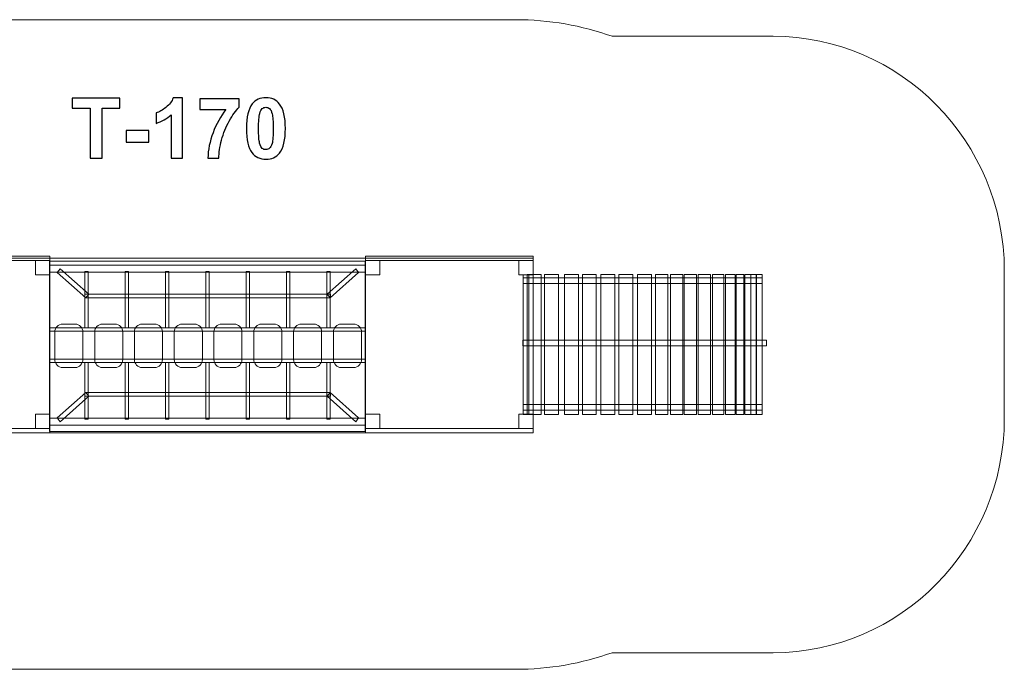
# Model space of a CAD drawing. Units: centimetres. Extents: x -13.4 to -3.3, y 4.4 to 8.5.
# Drawn here: x -9.5 to -3.3, y 4.4 to 8.5 of the extents above; entities that cross this region are included whole.
import ezdxf

# ---------------------------------------------------------------- set-up
doc = ezdxf.new("R2010")
doc.units = ezdxf.units.CM
doc.header["$MEASUREMENT"] = 0
doc.layers.add('layer 1', color=7, linetype='Continuous')

msp = doc.modelspace()

# ---------------------------------------------------------------- linework, layer by layer
at = {"layer": 'layer 1', "color": 7, "lineweight": 5}
for points in [[(-10.38893, 5.88956), (-6.28479, 5.88956), (-6.28479, 6.99212), (-10.38893, 6.99212), (-10.38893, 5.88956)], [(-6.34804, 6.83221), (-4.8396, 6.83221), (-4.8396, 6.86875), (-6.34804, 6.86875), (-6.34804, 6.83221)], [(-6.34804, 6.43864), (-4.8396, 6.43864), (-4.8396, 6.47518), (-6.34804, 6.47518), (-6.34804, 6.43864)], [(-6.34804, 6.03332), (-4.8396, 6.03332), (-4.8396, 6.06986), (-6.34804, 6.06986), (-6.34804, 6.03332)]]:
    msp.add_lwpolyline(points, close=True, dxfattribs=at)
at = {"layer": 'layer 1', "color": 242, "lineweight": 5}
msp.add_open_spline([(-4.76906, 8.39305), (-4.76906, 8.39305), (-5.78499, 8.39305), (-5.78499, 8.39305), (-5.78499, 8.39305), (-5.97675, 8.46092), (-6.18243, 8.49795), (-6.39626, 8.49795), (-6.39626, 8.49795), (-6.39626, 8.49795), (-10.28291, 8.49795), (-10.28291, 8.49795), (-10.28291, 8.49795), (-10.49674, 8.49795), (-10.70242, 8.46092), (-10.89418, 8.39305), (-10.89418, 8.39305), (-10.89418, 8.39305), (-11.9101, 8.39305), (-11.9101, 8.39305), (-11.9101, 8.39305), (-12.71145, 8.39305), (-13.3671, 7.72823), (-13.3671, 6.91565), (-13.3671, 6.91565), (-13.3671, 6.91565), (-13.3671, 5.98025), (-13.3671, 5.98025), (-13.3671, 5.98025), (-13.3671, 5.16767), (-12.71145, 4.50284), (-11.9101, 4.50284), (-11.9101, 4.50284), (-11.9101, 4.50284), (-10.89418, 4.50284), (-10.89418, 4.50284), (-10.89418, 4.50284), (-10.70242, 4.43497), (-10.49674, 4.39794), (-10.28291, 4.39794), (-10.28291, 4.39794), (-10.28291, 4.39794), (-6.39626, 4.39794), (-6.39626, 4.39794), (-6.39626, 4.39794), (-6.18243, 4.39794), (-5.97675, 4.43497), (-5.78499, 4.50284), (-5.78499, 4.50284), (-5.78499, 4.50284), (-4.76906, 4.50284), (-4.76906, 4.50284), (-4.76906, 4.50284), (-3.96771, 4.50284), (-3.31207, 5.16767), (-3.31207, 5.98025), (-3.31207, 5.98025), (-3.31207, 5.98025), (-3.31207, 6.91565), (-3.31207, 6.91565), (-3.31207, 6.91565), (-3.31207, 7.72823), (-3.96771, 8.39305), (-4.76906, 8.39305)], degree=3, knots=[0, 0, 0, 0, 0.0588235, 0.0588235, 0.0588235, 0.0588235, 0.1176471, 0.1176471, 0.1176471, 0.1176471, 0.1764706, 0.1764706, 0.1764706, 0.1764706, 0.2352941, 0.2352941, 0.2352941, 0.2352941, 0.2941176, 0.2941176, 0.2941176, 0.2941176, 0.3529412, 0.3529412, 0.3529412, 0.3529412, 0.4117647, 0.4117647, 0.4117647, 0.4117647, 0.4705882, 0.4705882, 0.4705882, 0.4705882, 0.5294118, 0.5294118, 0.5294118, 0.5294118, 0.5882353, 0.5882353, 0.5882353, 0.5882353, 0.6470588, 0.6470588, 0.6470588, 0.6470588, 0.7058824, 0.7058824, 0.7058824, 0.7058824, 0.7647059, 0.7647059, 0.7647059, 0.7647059, 0.8235294, 0.8235294, 0.8235294, 0.8235294, 0.8823529, 0.8823529, 0.8823529, 0.8823529, 1, 1, 1, 1], dxfattribs=at)
at = {"layer": 'layer 1', "color": 250}
for points, knots in [([(-9.07927, 7.62414), (-9.07927, 7.62414), (-9.07927, 7.939), (-9.07927, 7.939), (-9.07927, 7.939), (-9.07927, 7.939), (-9.19146, 7.939), (-9.19146, 7.939), (-9.19146, 7.939), (-9.19146, 7.939), (-9.19146, 8.00303), (-9.19146, 8.00303), (-9.19146, 8.00303), (-9.19146, 8.00303), (-8.89089, 8.00303), (-8.89089, 8.00303), (-8.89089, 8.00303), (-8.89089, 8.00303), (-8.89089, 7.939), (-8.89089, 7.939), (-8.89089, 7.939), (-8.89089, 7.939), (-9.00254, 7.939), (-9.00254, 7.939), (-9.00254, 7.939), (-9.00254, 7.939), (-9.00254, 7.62414), (-9.00254, 7.62414), (-9.00254, 7.62414), (-9.00254, 7.62414), (-9.07927, 7.62414), (-9.07927, 7.62414)], [0, 0, 0, 0, 0.1111111, 0.1111111, 0.1111111, 0.1111111, 0.2222222, 0.2222222, 0.2222222, 0.2222222, 0.3333333, 0.3333333, 0.3333333, 0.3333333, 0.4444444, 0.4444444, 0.4444444, 0.4444444, 0.5555556, 0.5555556, 0.5555556, 0.5555556, 0.6666667, 0.6666667, 0.6666667, 0.6666667, 0.7777778, 0.7777778, 0.7777778, 0.7777778, 1, 1, 1, 1]), ([(-8.4957, 7.62414), (-8.4957, 7.62414), (-8.56819, 7.62414), (-8.56819, 7.62414), (-8.56819, 7.62414), (-8.56819, 7.62414), (-8.56819, 7.89843), (-8.56819, 7.89843), (-8.56819, 7.89843), (-8.59465, 7.87356), (-8.62587, 7.85512), (-8.66186, 7.84322), (-8.66186, 7.84322), (-8.66186, 7.84322), (-8.66186, 7.90936), (-8.66186, 7.90936), (-8.66186, 7.90936), (-8.64289, 7.91554), (-8.62234, 7.92727), (-8.60021, 7.94464), (-8.60021, 7.94464), (-8.57798, 7.96193), (-8.56281, 7.98212), (-8.55452, 8.00514), (-8.55452, 8.00514), (-8.55452, 8.00514), (-8.4957, 8.00514), (-8.4957, 8.00514), (-8.4957, 8.00514), (-8.4957, 8.00514), (-8.4957, 7.62414), (-8.4957, 7.62414)], [0, 0, 0, 0, 0.1111111, 0.1111111, 0.1111111, 0.1111111, 0.2222222, 0.2222222, 0.2222222, 0.2222222, 0.3333333, 0.3333333, 0.3333333, 0.3333333, 0.4444444, 0.4444444, 0.4444444, 0.4444444, 0.5555556, 0.5555556, 0.5555556, 0.5555556, 0.6666667, 0.6666667, 0.6666667, 0.6666667, 0.7777778, 0.7777778, 0.7777778, 0.7777778, 1, 1, 1, 1]), ([(-8.38712, 7.93106), (-8.38712, 7.93106), (-8.38712, 7.99826), (-8.38712, 7.99826), (-8.38712, 7.99826), (-8.38712, 7.99826), (-8.13841, 7.99826), (-8.13841, 7.99826), (-8.13841, 7.99826), (-8.13841, 7.99826), (-8.13841, 7.94535), (-8.13841, 7.94535), (-8.13841, 7.94535), (-8.15896, 7.92515), (-8.17978, 7.89622), (-8.20103, 7.85847), (-8.20103, 7.85847), (-8.2222, 7.82073), (-8.23843, 7.7806), (-8.24954, 7.73809), (-8.24954, 7.73809), (-8.26065, 7.69558), (-8.26612, 7.65757), (-8.26594, 7.62414), (-8.26594, 7.62414), (-8.26594, 7.62414), (-8.3358, 7.62414), (-8.3358, 7.62414), (-8.3358, 7.62414), (-8.33456, 7.67662), (-8.3238, 7.73015), (-8.30343, 7.78474), (-8.30343, 7.78474), (-8.28297, 7.83925), (-8.2558, 7.88811), (-8.22167, 7.93106), (-8.22167, 7.93106), (-8.22167, 7.93106), (-8.38712, 7.93106), (-8.38712, 7.93106)], [0, 0, 0, 0, 0.0909091, 0.0909091, 0.0909091, 0.0909091, 0.1818182, 0.1818182, 0.1818182, 0.1818182, 0.2727273, 0.2727273, 0.2727273, 0.2727273, 0.3636364, 0.3636364, 0.3636364, 0.3636364, 0.4545455, 0.4545455, 0.4545455, 0.4545455, 0.5454545, 0.5454545, 0.5454545, 0.5454545, 0.6363636, 0.6363636, 0.6363636, 0.6363636, 0.7272727, 0.7272727, 0.7272727, 0.7272727, 0.8181818, 0.8181818, 0.8181818, 0.8181818, 1, 1, 1, 1]), ([(-7.96978, 8.00514), (-7.93309, 8.00514), (-7.90443, 7.992), (-7.8837, 7.96572), (-7.8837, 7.96572), (-7.8591, 7.93467), (-7.84675, 7.88308), (-7.84675, 7.81111), (-7.84675, 7.81111), (-7.84675, 7.73923), (-7.85919, 7.68755), (-7.88397, 7.65615), (-7.88397, 7.65615), (-7.90452, 7.63023), (-7.93309, 7.61726), (-7.96978, 7.61726), (-7.96978, 7.61726), (-8.00665, 7.61726), (-8.03637, 7.63146), (-8.05895, 7.65986), (-8.05895, 7.65986), (-8.08153, 7.68826), (-8.09281, 7.73897), (-8.09281, 7.81182), (-8.09281, 7.81182), (-8.09281, 7.88335), (-8.08038, 7.93485), (-8.0556, 7.96625), (-8.0556, 7.96625), (-8.03505, 7.99218), (-8.00647, 8.00514), (-7.96978, 8.00514)], [0, 0, 0, 0, 0.1111111, 0.1111111, 0.1111111, 0.1111111, 0.2222222, 0.2222222, 0.2222222, 0.2222222, 0.3333333, 0.3333333, 0.3333333, 0.3333333, 0.4444444, 0.4444444, 0.4444444, 0.4444444, 0.5555556, 0.5555556, 0.5555556, 0.5555556, 0.6666667, 0.6666667, 0.6666667, 0.6666667, 0.7777778, 0.7777778, 0.7777778, 0.7777778, 1, 1, 1, 1]), ([(-7.96978, 7.94482), (-7.97843, 7.94482), (-7.98619, 7.94199), (-7.99289, 7.93635), (-7.99289, 7.93635), (-7.99968, 7.93079), (-8.00497, 7.92074), (-8.00868, 7.90619), (-8.00868, 7.90619), (-8.01362, 7.8874), (-8.01609, 7.85565), (-8.01609, 7.81111), (-8.01609, 7.81111), (-8.01609, 7.76649), (-8.01388, 7.73588), (-8.00947, 7.71921), (-8.00947, 7.71921), (-8.00506, 7.70255), (-7.9995, 7.69143), (-7.9928, 7.68588), (-7.9928, 7.68588), (-7.9861, 7.68032), (-7.97843, 7.67759), (-7.96978, 7.67759), (-7.96978, 7.67759), (-7.96114, 7.67759), (-7.95338, 7.68041), (-7.94659, 7.68605), (-7.94659, 7.68605), (-7.93988, 7.69161), (-7.93459, 7.70166), (-7.93089, 7.71622), (-7.93089, 7.71622), (-7.92595, 7.73482), (-7.92348, 7.76649), (-7.92348, 7.81111), (-7.92348, 7.81111), (-7.92348, 7.85565), (-7.92569, 7.88626), (-7.9301, 7.90292), (-7.9301, 7.90292), (-7.9345, 7.91959), (-7.94006, 7.93079), (-7.94676, 7.93635), (-7.94676, 7.93635), (-7.95347, 7.94199), (-7.96114, 7.94482), (-7.96978, 7.94482)], [0, 0, 0, 0, 0.0769231, 0.0769231, 0.0769231, 0.0769231, 0.1538462, 0.1538462, 0.1538462, 0.1538462, 0.2307692, 0.2307692, 0.2307692, 0.2307692, 0.3076923, 0.3076923, 0.3076923, 0.3076923, 0.3846154, 0.3846154, 0.3846154, 0.3846154, 0.4615385, 0.4615385, 0.4615385, 0.4615385, 0.5384615, 0.5384615, 0.5384615, 0.5384615, 0.6153846, 0.6153846, 0.6153846, 0.6153846, 0.6923077, 0.6923077, 0.6923077, 0.6923077, 0.7692308, 0.7692308, 0.7692308, 0.7692308, 0.8461538, 0.8461538, 0.8461538, 0.8461538, 1, 1, 1, 1]), ([(-8.85024, 7.72521), (-8.85024, 7.72521), (-8.85024, 7.79771), (-8.85024, 7.79771), (-8.85024, 7.79771), (-8.85024, 7.79771), (-8.70736, 7.79771), (-8.70736, 7.79771), (-8.70736, 7.79771), (-8.70736, 7.79771), (-8.70736, 7.72521), (-8.70736, 7.72521), (-8.70736, 7.72521), (-8.70736, 7.72521), (-8.85024, 7.72521), (-8.85024, 7.72521)], [0, 0, 0, 0, 0.2, 0.2, 0.2, 0.2, 0.4, 0.4, 0.4, 0.4, 0.6, 0.6, 0.6, 0.6, 1, 1, 1, 1])]:
    msp.add_open_spline(points, degree=3, knots=knots, dxfattribs=at)
at = {"layer": 'layer 1', "color": 7, "lineweight": 5}
for points, knots in [([(-9.33223, 6.97787), (-9.33223, 6.97787), (-10.38893, 6.97787), (-10.38893, 6.97787), (-10.38893, 6.97787), (-10.38893, 6.97787), (-10.38893, 7.00636), (-10.38893, 7.00636), (-10.38893, 7.00636), (-10.38893, 7.00636), (-9.33223, 7.00636), (-9.33223, 7.00636), (-9.33223, 7.00636), (-9.33223, 7.00636), (-9.33223, 6.97787), (-9.33223, 6.97787)], [0, 0, 0, 0, 0.2, 0.2, 0.2, 0.2, 0.4, 0.4, 0.4, 0.4, 0.6, 0.6, 0.6, 0.6, 1, 1, 1, 1]), ([(-9.33223, 5.91804), (-9.33223, 5.91804), (-10.38893, 5.91804), (-10.38893, 5.91804), (-10.38893, 5.91804), (-10.38893, 5.91804), (-10.38893, 6.97787), (-10.38893, 6.97787), (-10.38893, 6.97787), (-10.38893, 6.97787), (-9.33223, 6.97787), (-9.33223, 6.97787), (-9.33223, 6.97787), (-9.33223, 6.97787), (-9.33223, 5.91804), (-9.33223, 5.91804)], [0, 0, 0, 0, 0.2, 0.2, 0.2, 0.2, 0.4, 0.4, 0.4, 0.4, 0.6, 0.6, 0.6, 0.6, 1, 1, 1, 1]), ([(-9.33223, 6.88788), (-9.33223, 6.88788), (-9.42224, 6.88788), (-9.42224, 6.88788), (-9.42224, 6.88788), (-9.42224, 6.88788), (-9.42224, 6.97788), (-9.42224, 6.97788), (-9.42224, 6.97788), (-9.42224, 6.97788), (-9.33223, 6.97788), (-9.33223, 6.97788), (-9.33223, 6.97788), (-9.33223, 6.97788), (-9.33223, 6.88788), (-9.33223, 6.88788)], [0, 0, 0, 0, 0.2, 0.2, 0.2, 0.2, 0.4, 0.4, 0.4, 0.4, 0.6, 0.6, 0.6, 0.6, 1, 1, 1, 1]), ([(-7.34422, 5.898), (-7.34422, 5.898), (-9.33497, 5.898), (-9.33497, 5.898), (-9.33497, 5.898), (-9.33497, 5.898), (-9.33497, 6.97287), (-9.33497, 6.97287), (-9.33497, 6.97287), (-9.33497, 6.97287), (-7.34422, 6.97287), (-7.34422, 6.97287), (-7.34422, 6.97287), (-7.34422, 6.97287), (-7.34422, 5.898), (-7.34422, 5.898)], [0, 0, 0, 0, 0.2, 0.2, 0.2, 0.2, 0.4, 0.4, 0.4, 0.4, 0.6, 0.6, 0.6, 0.6, 1, 1, 1, 1]), ([(-6.28479, 6.97787), (-6.28479, 6.97787), (-7.34148, 6.97787), (-7.34148, 6.97787), (-7.34148, 6.97787), (-7.34148, 6.97787), (-7.34148, 7.00636), (-7.34148, 7.00636), (-7.34148, 7.00636), (-7.34148, 7.00636), (-6.28479, 7.00636), (-6.28479, 7.00636), (-6.28479, 7.00636), (-6.28479, 7.00636), (-6.28479, 6.97787), (-6.28479, 6.97787)], [0, 0, 0, 0, 0.2, 0.2, 0.2, 0.2, 0.4, 0.4, 0.4, 0.4, 0.6, 0.6, 0.6, 0.6, 1, 1, 1, 1]), ([(-7.25148, 6.88788), (-7.25148, 6.88788), (-7.34148, 6.88788), (-7.34148, 6.88788), (-7.34148, 6.88788), (-7.34148, 6.88788), (-7.34148, 6.97788), (-7.34148, 6.97788), (-7.34148, 6.97788), (-7.34148, 6.97788), (-7.25148, 6.97788), (-7.25148, 6.97788), (-7.25148, 6.97788), (-7.25148, 6.97788), (-7.25148, 6.88788), (-7.25148, 6.88788)], [0, 0, 0, 0, 0.2, 0.2, 0.2, 0.2, 0.4, 0.4, 0.4, 0.4, 0.6, 0.6, 0.6, 0.6, 1, 1, 1, 1]), ([(-6.28479, 5.91804), (-6.28479, 5.91804), (-7.34148, 5.91804), (-7.34148, 5.91804), (-7.34148, 5.91804), (-7.34148, 5.91804), (-7.34148, 6.97787), (-7.34148, 6.97787), (-7.34148, 6.97787), (-7.34148, 6.97787), (-6.28479, 6.97787), (-6.28479, 6.97787), (-6.28479, 6.97787), (-6.28479, 6.97787), (-6.28479, 5.91804), (-6.28479, 5.91804)], [0, 0, 0, 0, 0.2, 0.2, 0.2, 0.2, 0.4, 0.4, 0.4, 0.4, 0.6, 0.6, 0.6, 0.6, 1, 1, 1, 1]), ([(-6.28479, 6.88788), (-6.28479, 6.88788), (-6.37479, 6.88788), (-6.37479, 6.88788), (-6.37479, 6.88788), (-6.37479, 6.88788), (-6.37479, 6.97788), (-6.37479, 6.97788), (-6.37479, 6.97788), (-6.37479, 6.97788), (-6.28479, 6.97788), (-6.28479, 6.97788), (-6.28479, 6.97788), (-6.28479, 6.97788), (-6.28479, 6.88788), (-6.28479, 6.88788)], [0, 0, 0, 0, 0.2, 0.2, 0.2, 0.2, 0.4, 0.4, 0.4, 0.4, 0.6, 0.6, 0.6, 0.6, 1, 1, 1, 1]), ([(-7.34148, 6.90473), (-7.34148, 6.90473), (-7.34148, 6.94769), (-7.34148, 6.94769), (-7.34148, 6.94769), (-7.34148, 6.94769), (-9.33223, 6.94769), (-9.33223, 6.94769), (-9.33223, 6.94769), (-9.33223, 6.94769), (-9.33223, 6.90473), (-9.33223, 6.90473), (-9.33223, 6.90473), (-9.33223, 6.90473), (-7.34148, 6.90473), (-7.34148, 6.90473)], [0, 0, 0, 0, 0.2, 0.2, 0.2, 0.2, 0.4, 0.4, 0.4, 0.4, 0.6, 0.6, 0.6, 0.6, 1, 1, 1, 1]), ([(-9.10548, 6.74159), (-9.10548, 6.74159), (-9.08715, 6.76528), (-9.08715, 6.76528), (-9.08715, 6.76528), (-9.08715, 6.76528), (-9.26707, 6.92621), (-9.26707, 6.92621), (-9.26707, 6.92621), (-9.26707, 6.92621), (-9.2854, 6.90253), (-9.2854, 6.90253), (-9.2854, 6.90253), (-9.2854, 6.90253), (-9.10548, 6.74159), (-9.10548, 6.74159)], [0, 0, 0, 0, 0.2, 0.2, 0.2, 0.2, 0.4, 0.4, 0.4, 0.4, 0.6, 0.6, 0.6, 0.6, 1, 1, 1, 1]), ([(-9.11203, 6.55283), (-9.11203, 6.55283), (-9.0918, 6.55283), (-9.0918, 6.55283), (-9.0918, 6.55283), (-9.0918, 6.55283), (-9.0918, 6.90969), (-9.0918, 6.90969), (-9.0918, 6.90969), (-9.0918, 6.90969), (-9.11203, 6.90969), (-9.11203, 6.90969), (-9.11203, 6.90969), (-9.11203, 6.90969), (-9.11203, 6.55283), (-9.11203, 6.55283)], [0, 0, 0, 0, 0.2, 0.2, 0.2, 0.2, 0.4, 0.4, 0.4, 0.4, 0.6, 0.6, 0.6, 0.6, 1, 1, 1, 1]), ([(-8.85756, 6.55283), (-8.85756, 6.55283), (-8.83733, 6.55283), (-8.83733, 6.55283), (-8.83733, 6.55283), (-8.83733, 6.55283), (-8.83733, 6.90969), (-8.83733, 6.90969), (-8.83733, 6.90969), (-8.83733, 6.90969), (-8.85756, 6.90969), (-8.85756, 6.90969), (-8.85756, 6.90969), (-8.85756, 6.90969), (-8.85756, 6.55283), (-8.85756, 6.55283)], [0, 0, 0, 0, 0.2, 0.2, 0.2, 0.2, 0.4, 0.4, 0.4, 0.4, 0.6, 0.6, 0.6, 0.6, 1, 1, 1, 1]), ([(-8.6031, 6.55283), (-8.6031, 6.55283), (-8.58287, 6.55283), (-8.58287, 6.55283), (-8.58287, 6.55283), (-8.58287, 6.55283), (-8.58287, 6.90969), (-8.58287, 6.90969), (-8.58287, 6.90969), (-8.58287, 6.90969), (-8.6031, 6.90969), (-8.6031, 6.90969), (-8.6031, 6.90969), (-8.6031, 6.90969), (-8.6031, 6.55283), (-8.6031, 6.55283)], [0, 0, 0, 0, 0.2, 0.2, 0.2, 0.2, 0.4, 0.4, 0.4, 0.4, 0.6, 0.6, 0.6, 0.6, 1, 1, 1, 1]), ([(-8.34863, 6.55283), (-8.34863, 6.55283), (-8.3284, 6.55283), (-8.3284, 6.55283), (-8.3284, 6.55283), (-8.3284, 6.55283), (-8.3284, 6.90969), (-8.3284, 6.90969), (-8.3284, 6.90969), (-8.3284, 6.90969), (-8.34863, 6.90969), (-8.34863, 6.90969), (-8.34863, 6.90969), (-8.34863, 6.90969), (-8.34863, 6.55283), (-8.34863, 6.55283)], [0, 0, 0, 0, 0.2, 0.2, 0.2, 0.2, 0.4, 0.4, 0.4, 0.4, 0.6, 0.6, 0.6, 0.6, 1, 1, 1, 1]), ([(-8.09416, 6.55283), (-8.09416, 6.55283), (-8.07394, 6.55283), (-8.07394, 6.55283), (-8.07394, 6.55283), (-8.07394, 6.55283), (-8.07394, 6.90969), (-8.07394, 6.90969), (-8.07394, 6.90969), (-8.07394, 6.90969), (-8.09416, 6.90969), (-8.09416, 6.90969), (-8.09416, 6.90969), (-8.09416, 6.90969), (-8.09416, 6.55283), (-8.09416, 6.55283)], [0, 0, 0, 0, 0.2, 0.2, 0.2, 0.2, 0.4, 0.4, 0.4, 0.4, 0.6, 0.6, 0.6, 0.6, 1, 1, 1, 1]), ([(-7.8397, 6.55283), (-7.8397, 6.55283), (-7.81947, 6.55283), (-7.81947, 6.55283), (-7.81947, 6.55283), (-7.81947, 6.55283), (-7.81947, 6.90969), (-7.81947, 6.90969), (-7.81947, 6.90969), (-7.81947, 6.90969), (-7.8397, 6.90969), (-7.8397, 6.90969), (-7.8397, 6.90969), (-7.8397, 6.90969), (-7.8397, 6.55283), (-7.8397, 6.55283)], [0, 0, 0, 0, 0.2, 0.2, 0.2, 0.2, 0.4, 0.4, 0.4, 0.4, 0.6, 0.6, 0.6, 0.6, 1, 1, 1, 1]), ([(-7.58514, 6.55283), (-7.58514, 6.55283), (-7.56492, 6.55283), (-7.56492, 6.55283), (-7.56492, 6.55283), (-7.56492, 6.55283), (-7.56492, 6.90969), (-7.56492, 6.90969), (-7.56492, 6.90969), (-7.56492, 6.90969), (-7.58514, 6.90969), (-7.58514, 6.90969), (-7.58514, 6.90969), (-7.58514, 6.90969), (-7.58514, 6.55283), (-7.58514, 6.55283)], [0, 0, 0, 0, 0.2, 0.2, 0.2, 0.2, 0.4, 0.4, 0.4, 0.4, 0.6, 0.6, 0.6, 0.6, 1, 1, 1, 1]), ([(-7.56492, 6.74159), (-7.56492, 6.74159), (-7.58325, 6.76528), (-7.58325, 6.76528), (-7.58325, 6.76528), (-7.58325, 6.76528), (-7.40333, 6.92621), (-7.40333, 6.92621), (-7.40333, 6.92621), (-7.40333, 6.92621), (-7.385, 6.90253), (-7.385, 6.90253), (-7.385, 6.90253), (-7.385, 6.90253), (-7.56492, 6.74159), (-7.56492, 6.74159)], [0, 0, 0, 0, 0.2, 0.2, 0.2, 0.2, 0.4, 0.4, 0.4, 0.4, 0.6, 0.6, 0.6, 0.6, 1, 1, 1, 1]), ([(-6.34804, 6.00617), (-6.34804, 6.00617), (-6.34804, 6.88788), (-6.34804, 6.88788), (-6.34804, 6.88788), (-6.34804, 6.88788), (-6.31166, 6.88788), (-6.31166, 6.88788), (-6.31166, 6.88788), (-6.31166, 6.88788), (-6.31166, 6.00617), (-6.31166, 6.00617), (-6.31166, 6.00617), (-6.31166, 6.00617), (-6.34804, 6.00617), (-6.34804, 6.00617)], [0, 0, 0, 0, 0.2, 0.2, 0.2, 0.2, 0.4, 0.4, 0.4, 0.4, 0.6, 0.6, 0.6, 0.6, 1, 1, 1, 1]), ([(-6.32097, 6.00617), (-6.32097, 6.00617), (-6.23332, 6.00617), (-6.23332, 6.00617), (-6.23332, 6.00617), (-6.23332, 6.00617), (-6.23332, 6.88974), (-6.23332, 6.88974), (-6.23332, 6.88974), (-6.23332, 6.88974), (-6.32097, 6.88974), (-6.32097, 6.88974), (-6.32097, 6.88974), (-6.32097, 6.88974), (-6.32097, 6.00617), (-6.32097, 6.00617)], [0, 0, 0, 0, 0.2, 0.2, 0.2, 0.2, 0.4, 0.4, 0.4, 0.4, 0.6, 0.6, 0.6, 0.6, 1, 1, 1, 1]), ([(-6.21183, 6.00617), (-6.21183, 6.00617), (-6.12418, 6.00617), (-6.12418, 6.00617), (-6.12418, 6.00617), (-6.12418, 6.00617), (-6.12418, 6.88974), (-6.12418, 6.88974), (-6.12418, 6.88974), (-6.12418, 6.88974), (-6.21183, 6.88974), (-6.21183, 6.88974), (-6.21183, 6.88974), (-6.21183, 6.88974), (-6.21183, 6.00617), (-6.21183, 6.00617)], [0, 0, 0, 0, 0.2, 0.2, 0.2, 0.2, 0.4, 0.4, 0.4, 0.4, 0.6, 0.6, 0.6, 0.6, 1, 1, 1, 1]), ([(-6.08615, 6.00617), (-6.08615, 6.00617), (-5.9985, 6.00617), (-5.9985, 6.00617), (-5.9985, 6.00617), (-5.9985, 6.00617), (-5.9985, 6.88974), (-5.9985, 6.88974), (-5.9985, 6.88974), (-5.9985, 6.88974), (-6.08615, 6.88974), (-6.08615, 6.88974), (-6.08615, 6.88974), (-6.08615, 6.88974), (-6.08615, 6.00617), (-6.08615, 6.00617)], [0, 0, 0, 0, 0.2, 0.2, 0.2, 0.2, 0.4, 0.4, 0.4, 0.4, 0.6, 0.6, 0.6, 0.6, 1, 1, 1, 1]), ([(-5.9737, 6.00617), (-5.9737, 6.00617), (-5.88605, 6.00617), (-5.88605, 6.00617), (-5.88605, 6.00617), (-5.88605, 6.00617), (-5.88605, 6.88974), (-5.88605, 6.88974), (-5.88605, 6.88974), (-5.88605, 6.88974), (-5.9737, 6.88974), (-5.9737, 6.88974), (-5.9737, 6.88974), (-5.9737, 6.88974), (-5.9737, 6.00617), (-5.9737, 6.00617)], [0, 0, 0, 0, 0.2, 0.2, 0.2, 0.2, 0.4, 0.4, 0.4, 0.4, 0.6, 0.6, 0.6, 0.6, 1, 1, 1, 1]), ([(-5.85629, 6.00617), (-5.85629, 6.00617), (-5.76864, 6.00617), (-5.76864, 6.00617), (-5.76864, 6.00617), (-5.76864, 6.00617), (-5.76864, 6.88974), (-5.76864, 6.88974), (-5.76864, 6.88974), (-5.76864, 6.88974), (-5.85629, 6.88974), (-5.85629, 6.88974), (-5.85629, 6.88974), (-5.85629, 6.88974), (-5.85629, 6.00617), (-5.85629, 6.00617)], [0, 0, 0, 0, 0.2, 0.2, 0.2, 0.2, 0.4, 0.4, 0.4, 0.4, 0.6, 0.6, 0.6, 0.6, 1, 1, 1, 1]), ([(-5.74384, 6.00617), (-5.74384, 6.00617), (-5.65619, 6.00617), (-5.65619, 6.00617), (-5.65619, 6.00617), (-5.65619, 6.00617), (-5.65619, 6.88974), (-5.65619, 6.88974), (-5.65619, 6.88974), (-5.65619, 6.88974), (-5.74384, 6.88974), (-5.74384, 6.88974), (-5.74384, 6.88974), (-5.74384, 6.88974), (-5.74384, 6.00617), (-5.74384, 6.00617)], [0, 0, 0, 0, 0.2, 0.2, 0.2, 0.2, 0.4, 0.4, 0.4, 0.4, 0.6, 0.6, 0.6, 0.6, 1, 1, 1, 1]), ([(-5.62478, 6.00617), (-5.62478, 6.00617), (-5.53713, 6.00617), (-5.53713, 6.00617), (-5.53713, 6.00617), (-5.53713, 6.00617), (-5.53713, 6.88974), (-5.53713, 6.88974), (-5.53713, 6.88974), (-5.53713, 6.88974), (-5.62478, 6.88974), (-5.62478, 6.88974), (-5.62478, 6.88974), (-5.62478, 6.88974), (-5.62478, 6.00617), (-5.62478, 6.00617)], [0, 0, 0, 0, 0.2, 0.2, 0.2, 0.2, 0.4, 0.4, 0.4, 0.4, 0.6, 0.6, 0.6, 0.6, 1, 1, 1, 1]), ([(-5.51233, 6.00617), (-5.51233, 6.00617), (-5.43461, 6.00617), (-5.43461, 6.00617), (-5.43461, 6.00617), (-5.43461, 6.00617), (-5.43461, 6.88974), (-5.43461, 6.88974), (-5.43461, 6.88974), (-5.43461, 6.88974), (-5.51233, 6.88974), (-5.51233, 6.88974), (-5.51233, 6.88974), (-5.51233, 6.88974), (-5.51233, 6.00617), (-5.51233, 6.00617)], [0, 0, 0, 0, 0.2, 0.2, 0.2, 0.2, 0.4, 0.4, 0.4, 0.4, 0.6, 0.6, 0.6, 0.6, 1, 1, 1, 1]), ([(-5.41807, 6.00617), (-5.41807, 6.00617), (-5.34034, 6.00617), (-5.34034, 6.00617), (-5.34034, 6.00617), (-5.34034, 6.00617), (-5.34034, 6.88974), (-5.34034, 6.88974), (-5.34034, 6.88974), (-5.34034, 6.88974), (-5.41807, 6.88974), (-5.41807, 6.88974), (-5.41807, 6.88974), (-5.41807, 6.88974), (-5.41807, 6.00617), (-5.41807, 6.00617)], [0, 0, 0, 0, 0.2, 0.2, 0.2, 0.2, 0.4, 0.4, 0.4, 0.4, 0.6, 0.6, 0.6, 0.6, 1, 1, 1, 1]), ([(-5.33042, 6.00617), (-5.33042, 6.00617), (-5.2527, 6.00617), (-5.2527, 6.00617), (-5.2527, 6.00617), (-5.2527, 6.00617), (-5.2527, 6.88974), (-5.2527, 6.88974), (-5.2527, 6.88974), (-5.2527, 6.88974), (-5.33042, 6.88974), (-5.33042, 6.88974), (-5.33042, 6.88974), (-5.33042, 6.88974), (-5.33042, 6.00617), (-5.33042, 6.00617)], [0, 0, 0, 0, 0.2, 0.2, 0.2, 0.2, 0.4, 0.4, 0.4, 0.4, 0.6, 0.6, 0.6, 0.6, 1, 1, 1, 1]), ([(-5.24277, 6.00617), (-5.24277, 6.00617), (-5.16505, 6.00617), (-5.16505, 6.00617), (-5.16505, 6.00617), (-5.16505, 6.00617), (-5.16505, 6.88974), (-5.16505, 6.88974), (-5.16505, 6.88974), (-5.16505, 6.88974), (-5.24277, 6.88974), (-5.24277, 6.88974), (-5.24277, 6.88974), (-5.24277, 6.88974), (-5.24277, 6.00617), (-5.24277, 6.00617)], [0, 0, 0, 0, 0.2, 0.2, 0.2, 0.2, 0.4, 0.4, 0.4, 0.4, 0.6, 0.6, 0.6, 0.6, 1, 1, 1, 1]), ([(-5.08044, 6.00617), (-5.08044, 6.00617), (-5.15295, 6.00617), (-5.15295, 6.00617), (-5.15295, 6.00617), (-5.15295, 6.00617), (-5.15295, 6.88974), (-5.15295, 6.88974), (-5.15295, 6.88974), (-5.15295, 6.88974), (-5.08044, 6.88974), (-5.08044, 6.88974), (-5.08044, 6.88974), (-5.08044, 6.88974), (-5.08044, 6.00617), (-5.08044, 6.00617)], [0, 0, 0, 0, 0.2, 0.2, 0.2, 0.2, 0.4, 0.4, 0.4, 0.4, 0.6, 0.6, 0.6, 0.6, 1, 1, 1, 1]), ([(-5.0098, 6.00617), (-5.0098, 6.00617), (-5.07114, 6.00617), (-5.07114, 6.00617), (-5.07114, 6.00617), (-5.07114, 6.00617), (-5.07114, 6.88974), (-5.07114, 6.88974), (-5.07114, 6.88974), (-5.07114, 6.88974), (-5.0098, 6.88974), (-5.0098, 6.88974), (-5.0098, 6.88974), (-5.0098, 6.88974), (-5.0098, 6.00617), (-5.0098, 6.00617)], [0, 0, 0, 0, 0.2, 0.2, 0.2, 0.2, 0.4, 0.4, 0.4, 0.4, 0.6, 0.6, 0.6, 0.6, 1, 1, 1, 1]), ([(-4.95447, 6.00617), (-4.95447, 6.00617), (-5.00326, 6.00617), (-5.00326, 6.00617), (-5.00326, 6.00617), (-5.00326, 6.00617), (-5.00326, 6.88974), (-5.00326, 6.88974), (-5.00326, 6.88974), (-5.00326, 6.88974), (-4.95447, 6.88974), (-4.95447, 6.88974), (-4.95447, 6.88974), (-4.95447, 6.88974), (-4.95447, 6.00617), (-4.95447, 6.00617)], [0, 0, 0, 0, 0.2, 0.2, 0.2, 0.2, 0.4, 0.4, 0.4, 0.4, 0.6, 0.6, 0.6, 0.6, 1, 1, 1, 1]), ([(-4.91148, 6.00617), (-4.91148, 6.00617), (-4.94869, 6.00617), (-4.94869, 6.00617), (-4.94869, 6.00617), (-4.94869, 6.00617), (-4.94869, 6.88974), (-4.94869, 6.88974), (-4.94869, 6.88974), (-4.94869, 6.88974), (-4.91148, 6.88974), (-4.91148, 6.88974), (-4.91148, 6.88974), (-4.91148, 6.88974), (-4.91148, 6.00617), (-4.91148, 6.00617)], [0, 0, 0, 0, 0.2, 0.2, 0.2, 0.2, 0.4, 0.4, 0.4, 0.4, 0.6, 0.6, 0.6, 0.6, 1, 1, 1, 1]), ([(-4.87427, 6.00617), (-4.87427, 6.00617), (-4.91148, 6.00617), (-4.91148, 6.00617), (-4.91148, 6.00617), (-4.91148, 6.00617), (-4.91148, 6.88974), (-4.91148, 6.88974), (-4.91148, 6.88974), (-4.91148, 6.88974), (-4.87427, 6.88974), (-4.87427, 6.88974), (-4.87427, 6.88974), (-4.87427, 6.88974), (-4.87427, 6.00617), (-4.87427, 6.00617)], [0, 0, 0, 0, 0.2, 0.2, 0.2, 0.2, 0.4, 0.4, 0.4, 0.4, 0.6, 0.6, 0.6, 0.6, 1, 1, 1, 1]), ([(-4.83954, 6.00617), (-4.83954, 6.00617), (-4.87675, 6.00617), (-4.87675, 6.00617), (-4.87675, 6.00617), (-4.87675, 6.00617), (-4.87675, 6.88974), (-4.87675, 6.88974), (-4.87675, 6.88974), (-4.87675, 6.88974), (-4.83954, 6.88974), (-4.83954, 6.88974), (-4.83954, 6.88974), (-4.83954, 6.88974), (-4.83954, 6.00617), (-4.83954, 6.00617)], [0, 0, 0, 0, 0.2, 0.2, 0.2, 0.2, 0.4, 0.4, 0.4, 0.4, 0.6, 0.6, 0.6, 0.6, 1, 1, 1, 1]), ([(-7.56206, 6.74159), (-7.56206, 6.74159), (-7.56206, 6.76611), (-7.56206, 6.76611), (-7.56206, 6.76611), (-7.56206, 6.76611), (-9.11203, 6.76611), (-9.11203, 6.76611), (-9.11203, 6.76611), (-9.11203, 6.76611), (-9.11203, 6.74159), (-9.11203, 6.74159), (-9.11203, 6.74159), (-9.11203, 6.74159), (-7.56206, 6.74159), (-7.56206, 6.74159)], [0, 0, 0, 0, 0.2, 0.2, 0.2, 0.2, 0.4, 0.4, 0.4, 0.4, 0.6, 0.6, 0.6, 0.6, 1, 1, 1, 1]), ([(-7.34148, 6.53224), (-7.34148, 6.53224), (-7.34148, 6.55283), (-7.34148, 6.55283), (-7.34148, 6.55283), (-7.34148, 6.55283), (-9.33223, 6.55283), (-9.33223, 6.55283), (-9.33223, 6.55283), (-9.33223, 6.55283), (-9.33223, 6.53224), (-9.33223, 6.53224), (-9.33223, 6.53224), (-9.33223, 6.53224), (-7.34148, 6.53224), (-7.34148, 6.53224)], [0, 0, 0, 0, 0.2, 0.2, 0.2, 0.2, 0.4, 0.4, 0.4, 0.4, 0.6, 0.6, 0.6, 0.6, 1, 1, 1, 1]), ([(-9.17312, 6.57685), (-9.17312, 6.57685), (-9.25195, 6.57685), (-9.25195, 6.57685), (-9.25195, 6.57685), (-9.27904, 6.57685), (-9.30121, 6.554), (-9.30121, 6.52607), (-9.30121, 6.52607), (-9.30121, 6.52607), (-9.30121, 6.35342), (-9.30121, 6.35342), (-9.30121, 6.35342), (-9.30121, 6.32549), (-9.27904, 6.30264), (-9.25195, 6.30264), (-9.25195, 6.30264), (-9.25195, 6.30264), (-9.17312, 6.30264), (-9.17312, 6.30264), (-9.17312, 6.30264), (-9.14602, 6.30264), (-9.12385, 6.32549), (-9.12385, 6.35342), (-9.12385, 6.35342), (-9.12385, 6.35342), (-9.12385, 6.52607), (-9.12385, 6.52607), (-9.12385, 6.52607), (-9.12385, 6.554), (-9.14602, 6.57685), (-9.17312, 6.57685)], [0, 0, 0, 0, 0.1111111, 0.1111111, 0.1111111, 0.1111111, 0.2222222, 0.2222222, 0.2222222, 0.2222222, 0.3333333, 0.3333333, 0.3333333, 0.3333333, 0.4444444, 0.4444444, 0.4444444, 0.4444444, 0.5555556, 0.5555556, 0.5555556, 0.5555556, 0.6666667, 0.6666667, 0.6666667, 0.6666667, 0.7777778, 0.7777778, 0.7777778, 0.7777778, 1, 1, 1, 1]), ([(-8.92157, 6.57685), (-8.92157, 6.57685), (-9.00039, 6.57685), (-9.00039, 6.57685), (-9.00039, 6.57685), (-9.02749, 6.57685), (-9.04966, 6.554), (-9.04966, 6.52607), (-9.04966, 6.52607), (-9.04966, 6.52607), (-9.04966, 6.35342), (-9.04966, 6.35342), (-9.04966, 6.35342), (-9.04966, 6.32549), (-9.02749, 6.30264), (-9.00039, 6.30264), (-9.00039, 6.30264), (-9.00039, 6.30264), (-8.92157, 6.30264), (-8.92157, 6.30264), (-8.92157, 6.30264), (-8.89447, 6.30264), (-8.8723, 6.32549), (-8.8723, 6.35342), (-8.8723, 6.35342), (-8.8723, 6.35342), (-8.8723, 6.52607), (-8.8723, 6.52607), (-8.8723, 6.52607), (-8.8723, 6.554), (-8.89447, 6.57685), (-8.92157, 6.57685)], [0, 0, 0, 0, 0.1111111, 0.1111111, 0.1111111, 0.1111111, 0.2222222, 0.2222222, 0.2222222, 0.2222222, 0.3333333, 0.3333333, 0.3333333, 0.3333333, 0.4444444, 0.4444444, 0.4444444, 0.4444444, 0.5555556, 0.5555556, 0.5555556, 0.5555556, 0.6666667, 0.6666667, 0.6666667, 0.6666667, 0.7777778, 0.7777778, 0.7777778, 0.7777778, 1, 1, 1, 1]), ([(-8.6715, 6.57685), (-8.6715, 6.57685), (-8.75033, 6.57685), (-8.75033, 6.57685), (-8.75033, 6.57685), (-8.77743, 6.57685), (-8.79959, 6.554), (-8.79959, 6.52607), (-8.79959, 6.52607), (-8.79959, 6.52607), (-8.79959, 6.35342), (-8.79959, 6.35342), (-8.79959, 6.35342), (-8.79959, 6.32549), (-8.77743, 6.30264), (-8.75033, 6.30264), (-8.75033, 6.30264), (-8.75033, 6.30264), (-8.6715, 6.30264), (-8.6715, 6.30264), (-8.6715, 6.30264), (-8.64441, 6.30264), (-8.62224, 6.32549), (-8.62224, 6.35342), (-8.62224, 6.35342), (-8.62224, 6.35342), (-8.62224, 6.52607), (-8.62224, 6.52607), (-8.62224, 6.52607), (-8.62224, 6.554), (-8.64441, 6.57685), (-8.6715, 6.57685)], [0, 0, 0, 0, 0.1111111, 0.1111111, 0.1111111, 0.1111111, 0.2222222, 0.2222222, 0.2222222, 0.2222222, 0.3333333, 0.3333333, 0.3333333, 0.3333333, 0.4444444, 0.4444444, 0.4444444, 0.4444444, 0.5555556, 0.5555556, 0.5555556, 0.5555556, 0.6666667, 0.6666667, 0.6666667, 0.6666667, 0.7777778, 0.7777778, 0.7777778, 0.7777778, 1, 1, 1, 1]), ([(-8.41995, 6.57685), (-8.41995, 6.57685), (-8.49878, 6.57685), (-8.49878, 6.57685), (-8.49878, 6.57685), (-8.52587, 6.57685), (-8.54804, 6.554), (-8.54804, 6.52607), (-8.54804, 6.52607), (-8.54804, 6.52607), (-8.54804, 6.35342), (-8.54804, 6.35342), (-8.54804, 6.35342), (-8.54804, 6.32549), (-8.52587, 6.30264), (-8.49878, 6.30264), (-8.49878, 6.30264), (-8.49878, 6.30264), (-8.41995, 6.30264), (-8.41995, 6.30264), (-8.41995, 6.30264), (-8.39286, 6.30264), (-8.37069, 6.32549), (-8.37069, 6.35342), (-8.37069, 6.35342), (-8.37069, 6.35342), (-8.37069, 6.52607), (-8.37069, 6.52607), (-8.37069, 6.52607), (-8.37069, 6.554), (-8.39286, 6.57685), (-8.41995, 6.57685)], [0, 0, 0, 0, 0.1111111, 0.1111111, 0.1111111, 0.1111111, 0.2222222, 0.2222222, 0.2222222, 0.2222222, 0.3333333, 0.3333333, 0.3333333, 0.3333333, 0.4444444, 0.4444444, 0.4444444, 0.4444444, 0.5555556, 0.5555556, 0.5555556, 0.5555556, 0.6666667, 0.6666667, 0.6666667, 0.6666667, 0.7777778, 0.7777778, 0.7777778, 0.7777778, 1, 1, 1, 1]), ([(-8.16989, 6.57685), (-8.16989, 6.57685), (-8.24872, 6.57685), (-8.24872, 6.57685), (-8.24872, 6.57685), (-8.27581, 6.57685), (-8.29798, 6.554), (-8.29798, 6.52607), (-8.29798, 6.52607), (-8.29798, 6.52607), (-8.29798, 6.35342), (-8.29798, 6.35342), (-8.29798, 6.35342), (-8.29798, 6.32549), (-8.27581, 6.30264), (-8.24872, 6.30264), (-8.24872, 6.30264), (-8.24872, 6.30264), (-8.16989, 6.30264), (-8.16989, 6.30264), (-8.16989, 6.30264), (-8.1428, 6.30264), (-8.12063, 6.32549), (-8.12063, 6.35342), (-8.12063, 6.35342), (-8.12063, 6.35342), (-8.12063, 6.52607), (-8.12063, 6.52607), (-8.12063, 6.52607), (-8.12063, 6.554), (-8.1428, 6.57685), (-8.16989, 6.57685)], [0, 0, 0, 0, 0.1111111, 0.1111111, 0.1111111, 0.1111111, 0.2222222, 0.2222222, 0.2222222, 0.2222222, 0.3333333, 0.3333333, 0.3333333, 0.3333333, 0.4444444, 0.4444444, 0.4444444, 0.4444444, 0.5555556, 0.5555556, 0.5555556, 0.5555556, 0.6666667, 0.6666667, 0.6666667, 0.6666667, 0.7777778, 0.7777778, 0.7777778, 0.7777778, 1, 1, 1, 1]), ([(-7.91834, 6.57685), (-7.91834, 6.57685), (-7.99717, 6.57685), (-7.99717, 6.57685), (-7.99717, 6.57685), (-8.02426, 6.57685), (-8.04643, 6.554), (-8.04643, 6.52607), (-8.04643, 6.52607), (-8.04643, 6.52607), (-8.04643, 6.35342), (-8.04643, 6.35342), (-8.04643, 6.35342), (-8.04643, 6.32549), (-8.02426, 6.30264), (-7.99717, 6.30264), (-7.99717, 6.30264), (-7.99717, 6.30264), (-7.91834, 6.30264), (-7.91834, 6.30264), (-7.91834, 6.30264), (-7.89124, 6.30264), (-7.86907, 6.32549), (-7.86907, 6.35342), (-7.86907, 6.35342), (-7.86907, 6.35342), (-7.86907, 6.52607), (-7.86907, 6.52607), (-7.86907, 6.52607), (-7.86907, 6.554), (-7.89124, 6.57685), (-7.91834, 6.57685)], [0, 0, 0, 0, 0.1111111, 0.1111111, 0.1111111, 0.1111111, 0.2222222, 0.2222222, 0.2222222, 0.2222222, 0.3333333, 0.3333333, 0.3333333, 0.3333333, 0.4444444, 0.4444444, 0.4444444, 0.4444444, 0.5555556, 0.5555556, 0.5555556, 0.5555556, 0.6666667, 0.6666667, 0.6666667, 0.6666667, 0.7777778, 0.7777778, 0.7777778, 0.7777778, 1, 1, 1, 1]), ([(-7.66738, 6.57685), (-7.66738, 6.57685), (-7.7462, 6.57685), (-7.7462, 6.57685), (-7.7462, 6.57685), (-7.7733, 6.57685), (-7.79547, 6.554), (-7.79547, 6.52607), (-7.79547, 6.52607), (-7.79547, 6.52607), (-7.79547, 6.35342), (-7.79547, 6.35342), (-7.79547, 6.35342), (-7.79547, 6.32549), (-7.7733, 6.30264), (-7.7462, 6.30264), (-7.7462, 6.30264), (-7.7462, 6.30264), (-7.66738, 6.30264), (-7.66738, 6.30264), (-7.66738, 6.30264), (-7.64028, 6.30264), (-7.61811, 6.32549), (-7.61811, 6.35342), (-7.61811, 6.35342), (-7.61811, 6.35342), (-7.61811, 6.52607), (-7.61811, 6.52607), (-7.61811, 6.52607), (-7.61811, 6.554), (-7.64028, 6.57685), (-7.66738, 6.57685)], [0, 0, 0, 0, 0.1111111, 0.1111111, 0.1111111, 0.1111111, 0.2222222, 0.2222222, 0.2222222, 0.2222222, 0.3333333, 0.3333333, 0.3333333, 0.3333333, 0.4444444, 0.4444444, 0.4444444, 0.4444444, 0.5555556, 0.5555556, 0.5555556, 0.5555556, 0.6666667, 0.6666667, 0.6666667, 0.6666667, 0.7777778, 0.7777778, 0.7777778, 0.7777778, 1, 1, 1, 1]), ([(-7.41583, 6.57685), (-7.41583, 6.57685), (-7.49465, 6.57685), (-7.49465, 6.57685), (-7.49465, 6.57685), (-7.52175, 6.57685), (-7.54392, 6.554), (-7.54392, 6.52607), (-7.54392, 6.52607), (-7.54392, 6.52607), (-7.54392, 6.35342), (-7.54392, 6.35342), (-7.54392, 6.35342), (-7.54392, 6.32549), (-7.52175, 6.30264), (-7.49465, 6.30264), (-7.49465, 6.30264), (-7.49465, 6.30264), (-7.41583, 6.30264), (-7.41583, 6.30264), (-7.41583, 6.30264), (-7.38873, 6.30264), (-7.36656, 6.32549), (-7.36656, 6.35342), (-7.36656, 6.35342), (-7.36656, 6.35342), (-7.36656, 6.52607), (-7.36656, 6.52607), (-7.36656, 6.52607), (-7.36656, 6.554), (-7.38873, 6.57685), (-7.41583, 6.57685)], [0, 0, 0, 0, 0.1111111, 0.1111111, 0.1111111, 0.1111111, 0.2222222, 0.2222222, 0.2222222, 0.2222222, 0.3333333, 0.3333333, 0.3333333, 0.3333333, 0.4444444, 0.4444444, 0.4444444, 0.4444444, 0.5555556, 0.5555556, 0.5555556, 0.5555556, 0.6666667, 0.6666667, 0.6666667, 0.6666667, 0.7777778, 0.7777778, 0.7777778, 0.7777778, 1, 1, 1, 1]), ([(-6.34921, 6.47502), (-6.34921, 6.47502), (-4.81131, 6.47502), (-4.81131, 6.47502), (-4.81131, 6.47502), (-4.81131, 6.47502), (-4.81131, 6.43864), (-4.81131, 6.43864), (-4.81131, 6.43864), (-4.81131, 6.43864), (-6.34921, 6.43864), (-6.34921, 6.43864), (-6.34921, 6.43864), (-6.34921, 6.43864), (-6.34921, 6.47502), (-6.34921, 6.47502)], [0, 0, 0, 0, 0.2, 0.2, 0.2, 0.2, 0.4, 0.4, 0.4, 0.4, 0.6, 0.6, 0.6, 0.6, 1, 1, 1, 1]), ([(-7.34148, 6.35479), (-7.34148, 6.35479), (-7.34148, 6.33421), (-7.34148, 6.33421), (-7.34148, 6.33421), (-7.34148, 6.33421), (-9.33223, 6.33421), (-9.33223, 6.33421), (-9.33223, 6.33421), (-9.33223, 6.33421), (-9.33223, 6.35479), (-9.33223, 6.35479), (-9.33223, 6.35479), (-9.33223, 6.35479), (-7.34148, 6.35479), (-7.34148, 6.35479)], [0, 0, 0, 0, 0.2, 0.2, 0.2, 0.2, 0.4, 0.4, 0.4, 0.4, 0.6, 0.6, 0.6, 0.6, 1, 1, 1, 1]), ([(-9.11203, 6.33421), (-9.11203, 6.33421), (-9.0918, 6.33421), (-9.0918, 6.33421), (-9.0918, 6.33421), (-9.0918, 6.33421), (-9.0918, 5.97735), (-9.0918, 5.97735), (-9.0918, 5.97735), (-9.0918, 5.97735), (-9.11203, 5.97735), (-9.11203, 5.97735), (-9.11203, 5.97735), (-9.11203, 5.97735), (-9.11203, 6.33421), (-9.11203, 6.33421)], [0, 0, 0, 0, 0.2, 0.2, 0.2, 0.2, 0.4, 0.4, 0.4, 0.4, 0.6, 0.6, 0.6, 0.6, 1, 1, 1, 1]), ([(-8.85756, 6.33421), (-8.85756, 6.33421), (-8.83733, 6.33421), (-8.83733, 6.33421), (-8.83733, 6.33421), (-8.83733, 6.33421), (-8.83733, 5.97735), (-8.83733, 5.97735), (-8.83733, 5.97735), (-8.83733, 5.97735), (-8.85756, 5.97735), (-8.85756, 5.97735), (-8.85756, 5.97735), (-8.85756, 5.97735), (-8.85756, 6.33421), (-8.85756, 6.33421)], [0, 0, 0, 0, 0.2, 0.2, 0.2, 0.2, 0.4, 0.4, 0.4, 0.4, 0.6, 0.6, 0.6, 0.6, 1, 1, 1, 1]), ([(-8.6031, 6.33421), (-8.6031, 6.33421), (-8.58287, 6.33421), (-8.58287, 6.33421), (-8.58287, 6.33421), (-8.58287, 6.33421), (-8.58287, 5.97735), (-8.58287, 5.97735), (-8.58287, 5.97735), (-8.58287, 5.97735), (-8.6031, 5.97735), (-8.6031, 5.97735), (-8.6031, 5.97735), (-8.6031, 5.97735), (-8.6031, 6.33421), (-8.6031, 6.33421)], [0, 0, 0, 0, 0.2, 0.2, 0.2, 0.2, 0.4, 0.4, 0.4, 0.4, 0.6, 0.6, 0.6, 0.6, 1, 1, 1, 1]), ([(-8.34863, 6.33421), (-8.34863, 6.33421), (-8.3284, 6.33421), (-8.3284, 6.33421), (-8.3284, 6.33421), (-8.3284, 6.33421), (-8.3284, 5.97735), (-8.3284, 5.97735), (-8.3284, 5.97735), (-8.3284, 5.97735), (-8.34863, 5.97735), (-8.34863, 5.97735), (-8.34863, 5.97735), (-8.34863, 5.97735), (-8.34863, 6.33421), (-8.34863, 6.33421)], [0, 0, 0, 0, 0.2, 0.2, 0.2, 0.2, 0.4, 0.4, 0.4, 0.4, 0.6, 0.6, 0.6, 0.6, 1, 1, 1, 1]), ([(-8.09416, 6.33421), (-8.09416, 6.33421), (-8.07394, 6.33421), (-8.07394, 6.33421), (-8.07394, 6.33421), (-8.07394, 6.33421), (-8.07394, 5.97735), (-8.07394, 5.97735), (-8.07394, 5.97735), (-8.07394, 5.97735), (-8.09416, 5.97735), (-8.09416, 5.97735), (-8.09416, 5.97735), (-8.09416, 5.97735), (-8.09416, 6.33421), (-8.09416, 6.33421)], [0, 0, 0, 0, 0.2, 0.2, 0.2, 0.2, 0.4, 0.4, 0.4, 0.4, 0.6, 0.6, 0.6, 0.6, 1, 1, 1, 1]), ([(-7.8397, 6.33421), (-7.8397, 6.33421), (-7.81947, 6.33421), (-7.81947, 6.33421), (-7.81947, 6.33421), (-7.81947, 6.33421), (-7.81947, 5.97735), (-7.81947, 5.97735), (-7.81947, 5.97735), (-7.81947, 5.97735), (-7.8397, 5.97735), (-7.8397, 5.97735), (-7.8397, 5.97735), (-7.8397, 5.97735), (-7.8397, 6.33421), (-7.8397, 6.33421)], [0, 0, 0, 0, 0.2, 0.2, 0.2, 0.2, 0.4, 0.4, 0.4, 0.4, 0.6, 0.6, 0.6, 0.6, 1, 1, 1, 1]), ([(-7.58514, 6.33421), (-7.58514, 6.33421), (-7.56492, 6.33421), (-7.56492, 6.33421), (-7.56492, 6.33421), (-7.56492, 6.33421), (-7.56492, 5.97735), (-7.56492, 5.97735), (-7.56492, 5.97735), (-7.56492, 5.97735), (-7.58514, 5.97735), (-7.58514, 5.97735), (-7.58514, 5.97735), (-7.58514, 5.97735), (-7.58514, 6.33421), (-7.58514, 6.33421)], [0, 0, 0, 0, 0.2, 0.2, 0.2, 0.2, 0.4, 0.4, 0.4, 0.4, 0.6, 0.6, 0.6, 0.6, 1, 1, 1, 1]), ([(-9.10548, 6.14545), (-9.10548, 6.14545), (-9.08715, 6.12176), (-9.08715, 6.12176), (-9.08715, 6.12176), (-9.08715, 6.12176), (-9.26707, 5.96083), (-9.26707, 5.96083), (-9.26707, 5.96083), (-9.26707, 5.96083), (-9.2854, 5.98451), (-9.2854, 5.98451), (-9.2854, 5.98451), (-9.2854, 5.98451), (-9.10548, 6.14545), (-9.10548, 6.14545)], [0, 0, 0, 0, 0.2, 0.2, 0.2, 0.2, 0.4, 0.4, 0.4, 0.4, 0.6, 0.6, 0.6, 0.6, 1, 1, 1, 1]), ([(-7.56206, 6.14545), (-7.56206, 6.14545), (-7.56206, 6.12093), (-7.56206, 6.12093), (-7.56206, 6.12093), (-7.56206, 6.12093), (-9.11203, 6.12093), (-9.11203, 6.12093), (-9.11203, 6.12093), (-9.11203, 6.12093), (-9.11203, 6.14545), (-9.11203, 6.14545), (-9.11203, 6.14545), (-9.11203, 6.14545), (-7.56206, 6.14545), (-7.56206, 6.14545)], [0, 0, 0, 0, 0.2, 0.2, 0.2, 0.2, 0.4, 0.4, 0.4, 0.4, 0.6, 0.6, 0.6, 0.6, 1, 1, 1, 1]), ([(-7.56492, 6.14545), (-7.56492, 6.14545), (-7.58325, 6.12176), (-7.58325, 6.12176), (-7.58325, 6.12176), (-7.58325, 6.12176), (-7.40333, 5.96083), (-7.40333, 5.96083), (-7.40333, 5.96083), (-7.40333, 5.96083), (-7.385, 5.98451), (-7.385, 5.98451), (-7.385, 5.98451), (-7.385, 5.98451), (-7.56492, 6.14545), (-7.56492, 6.14545)], [0, 0, 0, 0, 0.2, 0.2, 0.2, 0.2, 0.4, 0.4, 0.4, 0.4, 0.6, 0.6, 0.6, 0.6, 1, 1, 1, 1]), ([(-9.33223, 5.91804), (-9.33223, 5.91804), (-9.42224, 5.91804), (-9.42224, 5.91804), (-9.42224, 5.91804), (-9.42224, 5.91804), (-9.42224, 6.00804), (-9.42224, 6.00804), (-9.42224, 6.00804), (-9.42224, 6.00804), (-9.33223, 6.00804), (-9.33223, 6.00804), (-9.33223, 6.00804), (-9.33223, 6.00804), (-9.33223, 5.91804), (-9.33223, 5.91804)], [0, 0, 0, 0, 0.2, 0.2, 0.2, 0.2, 0.4, 0.4, 0.4, 0.4, 0.6, 0.6, 0.6, 0.6, 1, 1, 1, 1]), ([(-7.34148, 5.98231), (-7.34148, 5.98231), (-7.34148, 5.93935), (-7.34148, 5.93935), (-7.34148, 5.93935), (-7.34148, 5.93935), (-9.33223, 5.93935), (-9.33223, 5.93935), (-9.33223, 5.93935), (-9.33223, 5.93935), (-9.33223, 5.98231), (-9.33223, 5.98231), (-9.33223, 5.98231), (-9.33223, 5.98231), (-7.34148, 5.98231), (-7.34148, 5.98231)], [0, 0, 0, 0, 0.2, 0.2, 0.2, 0.2, 0.4, 0.4, 0.4, 0.4, 0.6, 0.6, 0.6, 0.6, 1, 1, 1, 1]), ([(-7.25148, 5.91804), (-7.25148, 5.91804), (-7.34148, 5.91804), (-7.34148, 5.91804), (-7.34148, 5.91804), (-7.34148, 5.91804), (-7.34148, 6.00804), (-7.34148, 6.00804), (-7.34148, 6.00804), (-7.34148, 6.00804), (-7.25148, 6.00804), (-7.25148, 6.00804), (-7.25148, 6.00804), (-7.25148, 6.00804), (-7.25148, 5.91804), (-7.25148, 5.91804)], [0, 0, 0, 0, 0.2, 0.2, 0.2, 0.2, 0.4, 0.4, 0.4, 0.4, 0.6, 0.6, 0.6, 0.6, 1, 1, 1, 1]), ([(-6.28479, 5.91804), (-6.28479, 5.91804), (-6.37479, 5.91804), (-6.37479, 5.91804), (-6.37479, 5.91804), (-6.37479, 5.91804), (-6.37479, 6.00804), (-6.37479, 6.00804), (-6.37479, 6.00804), (-6.37479, 6.00804), (-6.28479, 6.00804), (-6.28479, 6.00804), (-6.28479, 6.00804), (-6.28479, 6.00804), (-6.28479, 5.91804), (-6.28479, 5.91804)], [0, 0, 0, 0, 0.2, 0.2, 0.2, 0.2, 0.4, 0.4, 0.4, 0.4, 0.6, 0.6, 0.6, 0.6, 1, 1, 1, 1]), ([(-9.33223, 5.88955), (-9.33223, 5.88955), (-10.38893, 5.88955), (-10.38893, 5.88955), (-10.38893, 5.88955), (-10.38893, 5.88955), (-10.38893, 5.91804), (-10.38893, 5.91804), (-10.38893, 5.91804), (-10.38893, 5.91804), (-9.33223, 5.91804), (-9.33223, 5.91804), (-9.33223, 5.91804), (-9.33223, 5.91804), (-9.33223, 5.88955), (-9.33223, 5.88955)], [0, 0, 0, 0, 0.2, 0.2, 0.2, 0.2, 0.4, 0.4, 0.4, 0.4, 0.6, 0.6, 0.6, 0.6, 1, 1, 1, 1]), ([(-6.28479, 5.88955), (-6.28479, 5.88955), (-7.34148, 5.88955), (-7.34148, 5.88955), (-7.34148, 5.88955), (-7.34148, 5.88955), (-7.34148, 5.91804), (-7.34148, 5.91804), (-7.34148, 5.91804), (-7.34148, 5.91804), (-6.28479, 5.91804), (-6.28479, 5.91804), (-6.28479, 5.91804), (-6.28479, 5.91804), (-6.28479, 5.88955), (-6.28479, 5.88955)], [0, 0, 0, 0, 0.2, 0.2, 0.2, 0.2, 0.4, 0.4, 0.4, 0.4, 0.6, 0.6, 0.6, 0.6, 1, 1, 1, 1])]:
    msp.add_open_spline(points, degree=3, knots=knots, dxfattribs=at)

doc.saveas('drawing.dxf')
